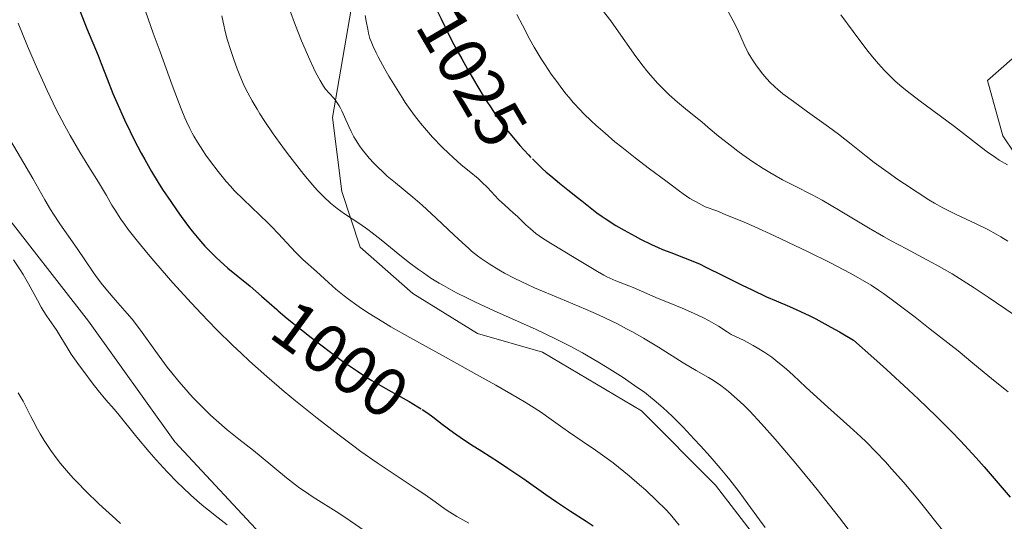
# Model space of a CAD drawing. Units: metres. Extents: x 647635 to 654527, y 4762412 to 4767189.
# Drawn here: x 647866 to 648009, y 4762523 to 4762596 of the extents above; entities that cross this region are included whole.
import ezdxf
from ezdxf.enums import TextEntityAlignment as Align

# ---------------------------------------------------------------- set-up
doc = ezdxf.new("R2010")
doc.units = ezdxf.units.M
doc.header["$MEASUREMENT"] = 0
doc.linetypes.add('DGN Style 3', pattern=[118.56963999999999, 84.6926, -33.87704])
doc.linetypes.add('DGN Style 5', pattern=[59.284819999999996, 25.40778, -33.87704])
for name, color, linetype, lineweight in [('Relieve y altimetría', 7, 'Continuous', 0), ('Textos de rotulación', 7, 'Continuous', 0), ('Viales y ferrocarril', 7, 'Continuous', 0)]:
    doc.layers.add(name, color=color, linetype=linetype, lineweight=lineweight)
doc.styles.add('Style-ariali', font='ariali.shx', dxfattribs={"bigfont": 'arialibig.shx'})

msp = doc.modelspace()

# ---------------------------------------------------------------- linework, layer by layer
at = {"layer": 'Relieve y altimetría', "color": 36, "linetype": 'Continuous', "lineweight": 30, "flags": 128}
for points, elevation in [([(647875.0399999991, 4762596.949999999), (647875.9899999984, 4762594.6), (647877.6600000001, 4762590.609999999), (647878.0899999999, 4762589.439999999), (647878.9499999993, 4762587.210000001), (647879.8000000007, 4762585.109999999), (647880.3599999994, 4762583.790000001), (647881.4699999988, 4762581.310000001), (647882.2899999991, 4762579.59), (647882.8299999982, 4762578.51), (647883.879999999, 4762576.49), (647884.3999999985, 4762575.550000001), (647885.3999999985, 4762573.800000001), (647886.370000001, 4762572.210000001), (647886.9899999984, 4762571.23), (647888.1600000001, 4762569.449999999), (647889.0799999982, 4762568.119999999), (647889.6600000001, 4762567.300000001), (647890.75, 4762565.85), (647891.25, 4762565.189999999), (647892.2100000009, 4762564.029999999), (647893.1000000015, 4762563.02), (647893.6600000001, 4762562.42), (647894.7300000004, 4762561.359999999), (647895.3099999987, 4762560.82), (647896.4200000018, 4762559.84), (647899.6499999985, 4762557.199999999), (647901.3200000003, 4762555.76), (647903.5100000016, 4762553.85)], 1000), ([(647940.5, 4762575.640000001), (647940.7899999991, 4762575.35), (647941.9299999997, 4762574.25), (647942.5, 4762573.73), (647943.1499999985, 4762573.17), (647944.4100000001, 4762572.109999999), (647945.6099999994, 4762571.16), (647947.0500000007, 4762570.060000001), (647947.6700000018, 4762569.58), (647949.8399999999, 4762567.85), (647950.6000000015, 4762567.300000001), (647951.0300000012, 4762567), (647952.5799999982, 4762566.02), (647953.7600000016, 4762565.33), (647955.3599999994, 4762564.439999999), (647956.1400000006, 4762564.029999999), (647957.7300000004, 4762563.24), (647958.7100000009, 4762562.800000001), (647959.3299999982, 4762562.540000001), (647960.5300000012, 4762562.07), (647962.379999999, 4762561.390000001), (647963.4800000004, 4762560.949999999), (647964.7699999996, 4762560.390000001), (647965.5199999996, 4762560.040000001), (647968.1700000018, 4762558.720000001), (647970.870000001, 4762557.359999999), (647972.2800000012, 4762556.67), (647974.3900000006, 4762555.68), (647975.7800000012, 4762555.08), (647977.7199999988, 4762554.26), (647978.7699999996, 4762553.790000001), (647980.5300000012, 4762552.960000001), (647981.5, 4762552.48), (647983.6900000013, 4762551.310000001), (647984.9299999997, 4762550.619999999), (647986.9899999984, 4762549.42), (647989.9299999997, 4762546.790000001), (647991.7199999988, 4762545.17), (647994.9299999997, 4762542.210000001), (647996.3599999994, 4762540.859999999), (647998.9200000018, 4762538.390000001), (648001.1400000006, 4762536.18), (648002.4400000013, 4762534.83), (648004.7399999984, 4762532.359999999), (648005.8900000006, 4762531.08), (648007.9200000018, 4762528.73), (648009.620000001, 4762526.67)], 1025), ([(647924.5500000007, 4762539.390000001), (647925.3599999994, 4762538.859999999), (647926.1000000015, 4762538.32), (647927.4400000013, 4762537.26), (647929.0899999999, 4762536.040000001), (647930.0300000012, 4762535.380000001), (647931.5500000007, 4762534.369999999), (647933.1700000018, 4762533.35), (647935.5899999999, 4762531.82), (647936.9699999988, 4762530.91), (647939.2699999996, 4762529.33), (647942.4600000009, 4762527.08), (647943.9699999988, 4762526.029999999), (647946, 4762524.68), (647948.2899999991, 4762523.199999999), (647949.2899999991, 4762522.550000001)], 1000)]:
    msp.add_lwpolyline(points, dxfattribs=dict(at, elevation=elevation))
at = {"layer": 'Relieve y altimetría', "color": 36, "linetype": 'Continuous', "lineweight": 0, "flags": 128}
for points, elevation in [([(647884.1799999997, 4762597.98), (647885.6400000006, 4762593.84), (647886.620000001, 4762591.119999999), (647888.379999999, 4762586.310000001), (647889.6900000013, 4762582.869999999), (647890.2199999988, 4762581.59), (647890.4600000009, 4762581.029999999), (647890.9299999997, 4762580.029999999), (647891.2800000012, 4762579.35), (647891.5199999996, 4762578.91), (647892.0300000012, 4762578.040000001), (647892.8099999987, 4762576.83), (647893.2399999984, 4762576.199999999), (647893.9200000018, 4762575.24), (647895.0199999996, 4762573.790000001), (647896.1999999993, 4762572.380000001), (647896.8000000007, 4762571.699999999), (647897.4100000001, 4762571.040000001), (647898.6499999985, 4762569.800000001), (647901.0799999982, 4762567.5), (647902.2199999988, 4762566.4), (647902.7600000016, 4762565.859999999), (647903.7800000012, 4762564.790000001), (647905.5599999987, 4762562.85), (647906.3200000003, 4762562.040000001), (647907.3000000007, 4762561.07), (647909.2699999996, 4762559.32), (647911.0199999996, 4762557.73), (647912.0700000003, 4762556.810000001), (647913.2399999984, 4762555.84), (647913.870000001, 4762555.34), (647915.0899999999, 4762554.460000001), (647915.75, 4762554), (647916.870000001, 4762553.27), (647918.8500000015, 4762552.050000001), (647920.0100000016, 4762551.359999999), (647922.7600000016, 4762549.790000001), (647927.9200000018, 4762546.939999999), (647932.870000001, 4762544.220000001), (647935.2199999988, 4762542.9), (647938.3200000003, 4762541.119999999), (647939.6000000015, 4762540.35), (647940.3599999994, 4762539.880000001), (647941.6600000001, 4762539.040000001), (647943.2300000004, 4762537.949999999), (647944.9100000001, 4762536.720000001), (647945.7199999988, 4762536.140000001), (647947.6999999993, 4762534.790000001), (647949.629999999, 4762533.49), (647950.6400000006, 4762532.779999999), (647952.1799999997, 4762531.65), (647952.9699999988, 4762531.040000001), (647954.5100000016, 4762529.77)], 1005), ([(647905.379999999, 4762597.140000001), (647906.2100000009, 4762594.949999999), (647907.1099999994, 4762592.720000001), (647908.2899999991, 4762589.98), (647908.8200000003, 4762588.83), (647909.1799999997, 4762588.1), (647909.7800000012, 4762586.960000001), (647910.2800000012, 4762586.140000001), (647910.5700000003, 4762585.74), (647911.0799999982, 4762585.140000001), (647911.8099999987, 4762584.359999999), (647912.1700000018, 4762583.9), (647912.5399999991, 4762583.33)], 1015), ([(647950.6000000015, 4762597.220000001), (647951.8599999994, 4762595.6), (647952.6400000006, 4762594.52), (647955.4699999988, 4762590.449999999), (647956.5100000016, 4762589.040000001), (647957.0399999991, 4762588.369999999), (647957.5700000003, 4762587.73), (647958.629999999, 4762586.560000001), (647959.6499999985, 4762585.52), (647960.3099999987, 4762584.9), (647961.5100000016, 4762583.83), (647962.6799999997, 4762582.859999999), (647964.1700000018, 4762581.68), (647965, 4762580.99), (647965.9600000009, 4762580.189999999), (647967.4200000018, 4762578.949999999), (647968.2300000004, 4762578.290000001), (647969.5300000012, 4762577.27), (647970.2199999988, 4762576.75), (647970.9299999997, 4762576.24), (647972.4100000001, 4762575.23), (647973.8999999985, 4762574.27), (647974.879999999, 4762573.68), (647976.7100000009, 4762572.630000001), (647978.5300000012, 4762571.689999999), (647980.9699999988, 4762570.449999999), (647982.4100000001, 4762569.66), (647985.0199999996, 4762568.119999999), (647989.120000001, 4762565.67), (647991.3099999987, 4762564.41), (647992.4100000001, 4762563.800000001), (647994.629999999, 4762562.609999999), (647997.5799999982, 4762561.040000001), (647999.0500000007, 4762560.24), (648001.2399999984, 4762558.99), (648002.3099999987, 4762558.34), (648004.4299999997, 4762556.99), (648006.4699999988, 4762555.630000001), (648010.2199999988, 4762553.08)], 1035), ([(647968.879999999, 4762596.869999999), (647969.5599999987, 4762595.630000001), (647970.1600000001, 4762594.390000001), (647971.1400000006, 4762592.199999999), (647971.7399999984, 4762591), (647972.0899999999, 4762590.359999999), (647972.3299999982, 4762589.98), (647972.8099999987, 4762589.26), (647973.6499999985, 4762588.15), (647974.1099999994, 4762587.59), (647974.8599999994, 4762586.76), (647975.5899999999, 4762586.050000001), (647976.0100000016, 4762585.67), (647976.7600000016, 4762585.060000001), (647978.2699999996, 4762583.92), (647980.3000000007, 4762582.449999999), (647983.3599999994, 4762580.26), (647984.8000000007, 4762579.199999999), (647986.629999999, 4762577.77), (647988.8200000003, 4762576.02), (647989.9800000004, 4762575.119999999), (647991.9699999988, 4762573.67), (647993.3900000006, 4762572.67), (647994.3399999999, 4762572.02), (647996.1900000013, 4762570.800000001), (647997.8900000006, 4762569.73), (647998.6999999993, 4762569.25), (647999.9100000001, 4762568.57), (648001.1600000001, 4762567.93), (648001.8099999987, 4762567.609999999), (648004.7100000009, 4762566.26), (648006.3999999985, 4762565.41), (648007.629999999, 4762564.74), (648008.2899999991, 4762564.369999999), (648009.3200000003, 4762563.75)], 1040), ([(647895.5599999987, 4762596.32), (647895.75, 4762595.42), (647896.0899999999, 4762593.9), (647896.3399999999, 4762592.960000001), (647896.8399999999, 4762591.33), (647897.2300000004, 4762590.17), (647897.7800000012, 4762588.65), (647898.0599999987, 4762587.939999999), (647898.6400000006, 4762586.550000001), (647899.0399999991, 4762585.720000001), (647899.3200000003, 4762585.18), (647899.9299999997, 4762584.060000001), (647900.6600000001, 4762582.82), (647901.0799999982, 4762582.140000001), (647901.7699999996, 4762581.060000001), (647902.9800000004, 4762579.279999999), (647904.379999999, 4762577.33), (647905.0500000007, 4762576.439999999), (647906.4100000001, 4762574.66), (647907.4299999997, 4762573.4), (647908.7300000004, 4762571.84), (647909.370000001, 4762571.130000001), (647910.3200000003, 4762570.140000001), (647911.2800000012, 4762569.25), (647911.7699999996, 4762568.84), (647912.2699999996, 4762568.449999999), (647913.3099999987, 4762567.710000001), (647915.5199999996, 4762566.24), (647916.6999999993, 4762565.4), (647917.3200000003, 4762564.939999999), (647918.6000000015, 4762563.93), (647921.3000000007, 4762561.720000001), (647922.7300000004, 4762560.59), (647924.0399999991, 4762559.609999999), (647924.7199999988, 4762559.130000001), (647925.8099999987, 4762558.4), (647926.9899999984, 4762557.67), (647927.620000001, 4762557.300000001), (647928.9800000004, 4762556.540000001), (647929.7199999988, 4762556.15), (647930.8999999985, 4762555.560000001)], 1010), ([(647916.3000000007, 4762596.390000001), (647916.4699999988, 4762595.57), (647916.6799999997, 4762594.41), (647916.8000000007, 4762593.83), (647917, 4762593.060000001), (647917.1499999985, 4762592.630000001), (647917.4499999993, 4762591.890000001), (647917.8999999985, 4762590.970000001), (647918.1799999997, 4762590.42), (647919.1600000001, 4762588.630000001), (647919.7399999984, 4762587.630000001), (647920.6799999997, 4762586.060000001), (647921.6400000006, 4762584.529999999), (647922.1099999994, 4762583.810000001), (647922.5700000003, 4762583.140000001), (647923.4600000009, 4762581.91), (647924.3099999987, 4762580.800000001), (647924.8900000006, 4762580.119999999), (647926.0599999987, 4762578.800000001), (647927.4600000009, 4762577.35), (647928.4100000001, 4762576.42), (647929.0300000012, 4762575.84), (647930.1900000013, 4762574.800000001), (647931.3399999999, 4762573.84), (647932.629999999, 4762572.790000001), (647933.1999999993, 4762572.290000001), (647934.0100000016, 4762571.49), (647935.0599999987, 4762570.35), (647935.620000001, 4762569.779999999), (647936.5, 4762568.949999999), (647937.7300000004, 4762567.84), (647938.3299999982, 4762567.279999999), (647939.5300000012, 4762566.119999999), (647940.2100000009, 4762565.51), (647941.0100000016, 4762564.859999999), (647941.4800000004, 4762564.52), (647941.9800000004, 4762564.17), (647943.1099999994, 4762563.449999999), (647946.8000000007, 4762561.24), (647949.9200000018, 4762559.32), (647950.8399999999, 4762558.800000001), (647951.2899999991, 4762558.57), (647951.7300000004, 4762558.359999999), (647952.5899999999, 4762557.98), (647955.0599999987, 4762557.02), (647958.6900000013, 4762555.439999999), (647960.0700000003, 4762554.890000001), (647962.1900000013, 4762554.050000001), (647963.3999999985, 4762553.52), (647965.1600000001, 4762552.68), (647966.0599999987, 4762552.199999999), (647967.4100000001, 4762551.43), (647968.6799999997, 4762550.619999999), (647969.2600000016, 4762550.210000001), (647970.4100000001, 4762549.699999999), (647971.129999999, 4762549.35), (647972.4400000013, 4762548.65), (647973.0500000007, 4762548.300000001), (647974.1499999985, 4762547.609999999), (647975.129999999, 4762546.93), (647975.7199999988, 4762546.48), (647976.7600000016, 4762545.640000001), (647977.2800000012, 4762545.199999999), (647978.2199999988, 4762544.359999999), (647980.0599999987, 4762542.609999999), (647981.1700000018, 4762541.58), (647983.25, 4762539.73), (647986.4400000013, 4762536.890000001), (647988.0199999996, 4762535.42), (647988.7800000012, 4762534.689999999), (647990.2199999988, 4762533.24), (647991.5899999999, 4762531.790000001), (647992.4800000004, 4762530.810000001), (647994.25, 4762528.790000001), (647996.2699999996, 4762526.390000001), (647997.6099999994, 4762524.73), (647998.5, 4762523.619999999), (648000.2399999984, 4762521.41)], 1020), ([(647938.2600000016, 4762596.51), (647939.0500000007, 4762594.99), (647940.129999999, 4762592.93), (647940.7699999996, 4762591.800000001), (647941.7899999991, 4762590.119999999), (647942.3500000015, 4762589.25), (647943.2399999984, 4762587.92), (647944.1600000001, 4762586.630000001), (647944.6099999994, 4762586.02), (647945.4100000001, 4762584.99), (647945.8099999987, 4762584.5), (647946.4200000018, 4762583.790000001), (647947.3900000006, 4762582.74), (647947.9100000001, 4762582.210000001), (647949.0500000007, 4762581.119999999), (647949.6700000018, 4762580.540000001), (647951.0100000016, 4762579.35), (647952.4499999993, 4762578.130000001), (647953.4299999997, 4762577.33), (647955.379999999, 4762575.779999999), (647957.4600000009, 4762574.210000001), (647959.8299999982, 4762572.470000001), (647960.7800000012, 4762571.76), (647961.8000000007, 4762570.949999999), (647962.3200000003, 4762570.57), (647963.2699999996, 4762569.93), (647964.6099999994, 4762569.16), (647965.4800000004, 4762568.699999999), (647967.1700000018, 4762568.1), (647968.4200000018, 4762567.609999999), (647971.1600000001, 4762566.470000001), (647972.6000000015, 4762565.84), (647975.5399999991, 4762564.5), (647978.4600000009, 4762563.130000001), (647980.3099999987, 4762562.23), (647983.620000001, 4762560.59), (647986.4699999988, 4762559.109999999), (647987.6099999994, 4762558.48), (647988.2899999991, 4762558.1), (647989.5, 4762557.359999999), (647990.6000000015, 4762556.640000001), (647991.3099999987, 4762556.15), (647992.8200000003, 4762555.040000001), (647995.870000001, 4762552.720000001), (647998.0700000003, 4762551.02), (648002.0899999999, 4762547.85), (648004.25, 4762546.09), (648006.4100000001, 4762544.290000001), (648007.4899999984, 4762543.42), (648009.3500000015, 4762541.939999999)], 1030), ([(647985.1499999985, 4762596.5), (647986.9299999997, 4762594.060000001), (647987.7600000016, 4762592.939999999), (647989.1000000015, 4762591.199999999), (647989.7199999988, 4762590.43), (647990.6000000015, 4762589.380000001), (647991.4699999988, 4762588.43), (647991.8999999985, 4762587.98), (647992.5599999987, 4762587.33), (647993.0199999996, 4762586.9), (647993.9800000004, 4762586.060000001), (647994.75, 4762585.42), (647996.4200000018, 4762584.119999999), (648001.5700000003, 4762580.33), (648003.7699999996, 4762578.619999999), (648005.5100000016, 4762577.27), (648006.3200000003, 4762576.66), (648007.5, 4762575.84), (648008.0700000003, 4762575.460000001), (648009.2300000004, 4762574.77)], 1045), ([(647866.0799999982, 4762595.279999999), (647867.4499999993, 4762591.93), (647868.879999999, 4762588.6), (647869.5899999999, 4762587.02), (647870.2800000012, 4762585.52), (647871.6099999994, 4762582.800000001), (647872.8599999994, 4762580.41), (647873.629999999, 4762579), (647875.0300000012, 4762576.6), (647876.3299999982, 4762574.470000001), (647877.7199999988, 4762572.279999999), (647878.3099999987, 4762571.310000001), (647878.8599999994, 4762570.34), (647879.6499999985, 4762568.960000001), (647880.120000001, 4762568.199999999), (647880.9600000009, 4762566.92), (647881.4600000009, 4762566.210000001), (647882.0300000012, 4762565.439999999), (647883.3500000015, 4762563.74), (647884.8900000006, 4762561.869999999), (647886.0199999996, 4762560.529999999), (647888.4800000004, 4762557.720000001), (647891.1700000018, 4762554.76), (647892.5799999982, 4762553.25), (647894.8000000007, 4762550.949999999), (647897.129999999, 4762548.66), (647898.3399999999, 4762547.51), (647899.5700000003, 4762546.380000001), (647902.0700000003, 4762544.140000001), (647904.5799999982, 4762541.99), (647906.2300000004, 4762540.630000001), (647909.3599999994, 4762538.1), (647912.5199999996, 4762535.640000001), (647914.4499999993, 4762534.199999999), (647915.6799999997, 4762533.310000001), (647918.0500000007, 4762531.65), (647920.629999999, 4762529.92), (647923.6999999993, 4762527.92), (647924.9600000009, 4762527.07), (647926.4400000013, 4762526.02), (647927.8999999985, 4762524.949999999), (647928.5399999991, 4762524.52), (647929.5500000007, 4762523.91), (647931.3200000003, 4762522.939999999)], 995), ([(647912.5399999991, 4762583.33), (647912.7300000004, 4762582.99), (647912.9200000018, 4762582.6), (647913.3200000003, 4762581.699999999), (647913.9400000013, 4762580.32), (647914.2899999991, 4762579.59), (647914.6799999997, 4762578.84), (647914.8999999985, 4762578.460000001), (647915.25, 4762577.91), (647915.4899999984, 4762577.540000001), (647916.0199999996, 4762576.810000001), (647916.3000000007, 4762576.449999999), (647916.8999999985, 4762575.73), (647917.5399999991, 4762575.029999999), (647917.9899999984, 4762574.57), (647918.9400000013, 4762573.66), (647919.5, 4762573.16), (647920.6700000018, 4762572.16), (647923.1999999993, 4762570.08), (647924.5399999991, 4762568.939999999), (647925.2300000004, 4762568.33), (647926.6000000015, 4762567.060000001), (647929.1900000013, 4762564.59), (647930.3200000003, 4762563.52), (647931.2800000012, 4762562.66), (647931.7100000009, 4762562.279999999), (647932.5399999991, 4762561.630000001), (647933.0799999982, 4762561.23), (647934.2399999984, 4762560.439999999), (647935.6400000006, 4762559.58), (647936.4800000004, 4762559.1), (647937.9600000009, 4762558.32), (647939.7699999996, 4762557.449999999), (647940.8200000003, 4762556.98), (647944.5, 4762555.43), (647948.1900000013, 4762553.880000001), (647950.0700000003, 4762553.050000001), (647951.9200000018, 4762552.189999999), (647952.8200000003, 4762551.75), (647954.129999999, 4762551.07), (647954.9699999988, 4762550.619999999), (647956.5700000003, 4762549.710000001), (647958.7699999996, 4762548.390000001), (647962.3200000003, 4762546.15), (647964.2199999988, 4762545.01), (647966, 4762543.99), (647966.7300000004, 4762543.550000001), (647967.7600000016, 4762542.85), (647968.4200000018, 4762542.35), (647968.8599999994, 4762542), (647969.7199999988, 4762541.27), (647970.6099999994, 4762540.460000001), (647971.1099999994, 4762539.98), (647971.9600000009, 4762539.119999999), (647973.629999999, 4762537.32), (647975.620000001, 4762535.09), (647976.7600000016, 4762533.76), (647978.6400000006, 4762531.540000001), (647980.6700000018, 4762529.09), (647981.7199999988, 4762527.779999999), (647982.7899999991, 4762526.439999999), (647984.9200000018, 4762523.699999999), (647986.9600000009, 4762521.029999999)], 1015), ([(647864.3500000015, 4762579.34), (647866.4499999993, 4762575.82), (647868.1900000013, 4762572.800000001), (647869.9499999993, 4762569.689999999), (647870.7699999996, 4762568.310000001), (647871.2100000009, 4762567.619999999), (647872.120000001, 4762566.26), (647874.6400000006, 4762562.66), (647876.9200000018, 4762559.26), (647877.2899999991, 4762558.75), (647878.1099999994, 4762557.66), (647878.7899999991, 4762556.82), (647879.8299999982, 4762555.58), (647881.879999999, 4762553.279999999), (647882.5799999982, 4762552.460000001), (647882.9400000013, 4762552.01), (647884.0399999991, 4762550.529999999), (647885.620000001, 4762548.300000001), (647886.4699999988, 4762547.109999999), (647887.6700000018, 4762545.5), (647888.3099999987, 4762544.68), (647889.3200000003, 4762543.449999999), (647890.3900000006, 4762542.220000001), (647890.9499999993, 4762541.6), (647891.5300000012, 4762540.98), (647892.7199999988, 4762539.76), (647893.9400000013, 4762538.57), (647894.7600000016, 4762537.82), (647896.3399999999, 4762536.439999999), (647898, 4762535.09), (647900.1400000006, 4762533.43), (647901.2600000016, 4762532.550000001), (647904.9200000018, 4762529.5), (647906.2100000009, 4762528.49), (647906.8599999994, 4762528), (647907.5100000016, 4762527.540000001), (647908.8000000007, 4762526.68), (647912.4899999984, 4762524.380000001), (647914.1400000006, 4762523.279999999), (647916.3099999987, 4762521.790000001)], 990), ([(647865.4299999997, 4762561.050000001), (647866.3900000006, 4762559.59), (647866.8200000003, 4762558.9), (647867.5899999999, 4762557.57), (647868.879999999, 4762555.189999999), (647869.4400000013, 4762554.17), (647869.7199999988, 4762553.710000001), (647870.25, 4762552.880000001), (647871.2399999984, 4762551.449999999), (647871.6700000018, 4762550.810000001), (647872.2600000016, 4762549.85), (647873.1700000018, 4762548.35), (647873.7800000012, 4762547.4), (647874.9800000004, 4762545.67), (647875.5799999982, 4762544.85), (647876.8000000007, 4762543.220000001), (647877.6600000001, 4762542.109999999), (647878.7600000016, 4762540.779999999), (647879.9600000009, 4762539.41), (647880.5, 4762538.779999999), (647883.25, 4762535.35), (647885.0300000012, 4762533.24), (647886.0500000007, 4762532.09), (647887.6600000001, 4762530.34), (647889.1400000006, 4762528.82), (647889.9100000001, 4762528.08), (647891.0899999999, 4762526.98), (647892.3299999982, 4762525.880000001), (647892.9800000004, 4762525.33), (647893.6499999985, 4762524.790000001), (647895.0100000016, 4762523.710000001), (647896.3500000015, 4762522.699999999)], 985), ([(647930.8999999985, 4762555.560000001), (647932.1799999997, 4762554.939999999), (647934.9699999988, 4762553.67), (647940.9600000009, 4762550.98), (647943.8500000015, 4762549.609999999), (647945.2100000009, 4762548.93), (647946.0799999982, 4762548.470000001), (647947.7300000004, 4762547.58), (647949.9699999988, 4762546.290000001), (647951.3099999987, 4762545.470000001), (647953.620000001, 4762544), (647955.629999999, 4762542.630000001), (647956.6999999993, 4762541.859999999), (647957.3200000003, 4762541.380000001), (647958.4299999997, 4762540.48), (647959.4600000009, 4762539.59), (647959.9800000004, 4762539.109999999), (647960.8200000003, 4762538.300000001), (647962.3000000007, 4762536.800000001), (647963.9299999997, 4762535.09), (647964.8299999982, 4762534.119999999), (647966.2399999984, 4762532.560000001), (647967.6700000018, 4762530.9), (647968.379999999, 4762530.040000001), (647969.0700000003, 4762529.18), (647970.4100000001, 4762527.449999999), (647971.6999999993, 4762525.710000001), (647973.3599999994, 4762523.43), (647974.1700000018, 4762522.32)], 1010), ([(647866.1000000015, 4762541.790000001), (647866.7899999991, 4762540.57), (647867.3299999982, 4762539.540000001), (647867.9400000013, 4762538.34), (647868.2399999984, 4762537.75), (647868.9100000001, 4762536.51), (647869.2800000012, 4762535.869999999), (647869.870000001, 4762534.9), (647870.8200000003, 4762533.449999999), (647871.7199999988, 4762532.199999999), (647872.2199999988, 4762531.560000001), (647873.0599999987, 4762530.560000001), (647874.0500000007, 4762529.460000001), (647874.6099999994, 4762528.859999999), (647875.8900000006, 4762527.57), (647877.7800000012, 4762525.73), (647878.7600000016, 4762524.82), (647880.2100000009, 4762523.51), (647880.8999999985, 4762522.9)], 980), ([(647954.5100000016, 4762529.77), (647955.9899999984, 4762528.49), (647956.8999999985, 4762527.68), (647958.4800000004, 4762526.210000001), (647959.7699999996, 4762524.939999999), (647960.4499999993, 4762524.210000001), (647960.870000001, 4762523.720000001), (647961.7199999988, 4762522.65)], 1005)]:
    msp.add_lwpolyline(points, dxfattribs=dict(at, elevation=elevation))
at = {"layer": 'Relieve y altimetría', "color": 27, "linetype": 'DGN Style 5', "lineweight": 30, "flags": 128}
for points, elevation in [([(647926.6799999997, 4762597.16), (647927.2600000016, 4762595.99), (647928.1999999993, 4762594.02), (647928.8000000007, 4762592.84), (647929.7399999984, 4762591.050000001), (647930.2699999996, 4762590.1), (647931.1099999994, 4762588.609999999), (647932.4499999993, 4762586.32), (647933.6900000013, 4762584.300000001), (647934.3299999982, 4762583.310000001), (647935.3299999982, 4762581.84), (647936.379999999, 4762580.390000001), (647936.9400000013, 4762579.67), (647937.5100000016, 4762578.960000001), (647938.6999999993, 4762577.560000001), (647939.9400000013, 4762576.210000001), (647940.5, 4762575.640000001)], 1025), ([(647903.5100000016, 4762553.85), (647903.7199999988, 4762553.66), (647905.0100000016, 4762552.550000001), (647907.0799999982, 4762550.880000001), (647908.5, 4762549.77), (647911.2899999991, 4762547.66), (647913.0300000012, 4762546.390000001), (647913.879999999, 4762545.790000001), (647915.1900000013, 4762544.9), (647916.5599999987, 4762544.02), (647917.2899999991, 4762543.58), (647919.620000001, 4762542.23), (647922.6600000001, 4762540.529999999), (647923.9299999997, 4762539.779999999), (647924.4699999988, 4762539.449999999), (647924.5500000007, 4762539.390000001)], 1000)]:
    msp.add_lwpolyline(points, dxfattribs=dict(at, elevation=elevation))
at = {"layer": 'Viales y ferrocarril', "color": 250, "linetype": 'DGN Style 3', "lineweight": 0}
for points in [[(647970.7399999984, 4762417.199999999, 999.22), (647972.370000001, 4762424.279999999, 999.41), (647978.629999999, 4762438.59, 1001.26), (647982.6499999985, 4762455.57, 1003.69), (647985.7800000012, 4762473.01, 1006.17), (647986.2300000004, 4762487.310000001, 1007.9), (647984, 4762501.17, 1009.2), (647979.0799999982, 4762512.800000001, 1009.28), (647967.0100000016, 4762528.439999999, 1008.94), (647956.2800000012, 4762539.17, 1008.91), (647941.9699999988, 4762547.66, 1008.72), (647932.5799999982, 4762550.35, 1007.81), (647923.1999999993, 4762556.16, 1008.17), (647915.6000000015, 4762562.859999999, 1008.59), (647912.9100000001, 4762570.91, 1011.36), (647911.5700000003, 4762581.640000001, 1014.18), (647914.2600000016, 4762597.290000001, 1019.22), (647917.3900000006, 4762608.02, 1022.6), (647924.9899999984, 4762619.640000001, 1027.26), (647929.4600000009, 4762630.82, 1029.9), (647937.0599999987, 4762641.540000001, 1033.12), (647950.9100000001, 4762657.189999999, 1037.96), (647962.0899999999, 4762667.029999999, 1039.71), (647972.8200000003, 4762674.630000001, 1040.5)], [(648017.1000000015, 4762443.57, 1008.86), (648017.5199999996, 4762451.1, 1010.03), (648019.3099999987, 4762464.51, 1012.89), (648024.2300000004, 4762477.93, 1016.53), (648027.3599999994, 4762486.42, 1019.05), (648029.1499999985, 4762497.15, 1022.2), (648033.1700000018, 4762506.540000001, 1025.2), (648034.0599999987, 4762515.48, 1027.74), (648032.7199999988, 4762528.439999999, 1031.31), (648027.8099999987, 4762544.09, 1036.28), (648021.9899999984, 4762558.390000001, 1041.28), (648013.9499999993, 4762570.91, 1044.51), (648008.5799999982, 4762578.960000001, 1046.18), (648006.3500000015, 4762587, 1047.95), (648009.9200000018, 4762590.130000001, 1049.53), (648018.8599999994, 4762589.689999999, 1051.4), (648034.0599999987, 4762585.220000001, 1053.64), (648048.370000001, 4762584.32, 1056.32), (648060.4400000013, 4762585.220000001, 1058.5), (648068.9299999997, 4762586.560000001, 1060), (648076.9800000004, 4762590.58, 1060)], [(647848.5399999991, 4762583.880000001, 982.9), (647860.6099999994, 4762572.25, 986.0600000000001), (647876.2600000016, 4762552.140000001, 987.4300000000001), (647888.7699999996, 4762534.699999999, 986.85), (647906.6600000001, 4762515.48, 983.95), (647920.0700000003, 4762506.09, 983.71), (647926.3299999982, 4762496.25, 981.45), (647929.4600000009, 4762486.42, 981.74), (647929.0100000016, 4762477.93, 981.35), (647921.8599999994, 4762461.390000001, 979.45), (647908, 4762441.720000001, 978.03), (647892.3500000015, 4762417.57, 976.36), (647891.25, 4762415.460000001, 976.3100000000001)]]:
    msp.add_polyline3d(points, dxfattribs=at)

# ---------------------------------------------------------------- texts
at = {"layer": 'Textos de rotulación', "color": 27, "linetype": 'Continuous', "lineweight": 0, "style": 'Style-ariali'}
for s, rotation, p in [('1025', 300.3341579232318, (647931.7597525306, 4762587.515331924, 1025)), ('1000', 323.8748523267355, (647912.7078291476, 4762546.62414681, 1000))]:
    msp.add_text(s, height=7.000020000000001, rotation=rotation, dxfattribs=at).set_placement(p, align=Align.MIDDLE_CENTER)

doc.saveas('drawing.dxf')
